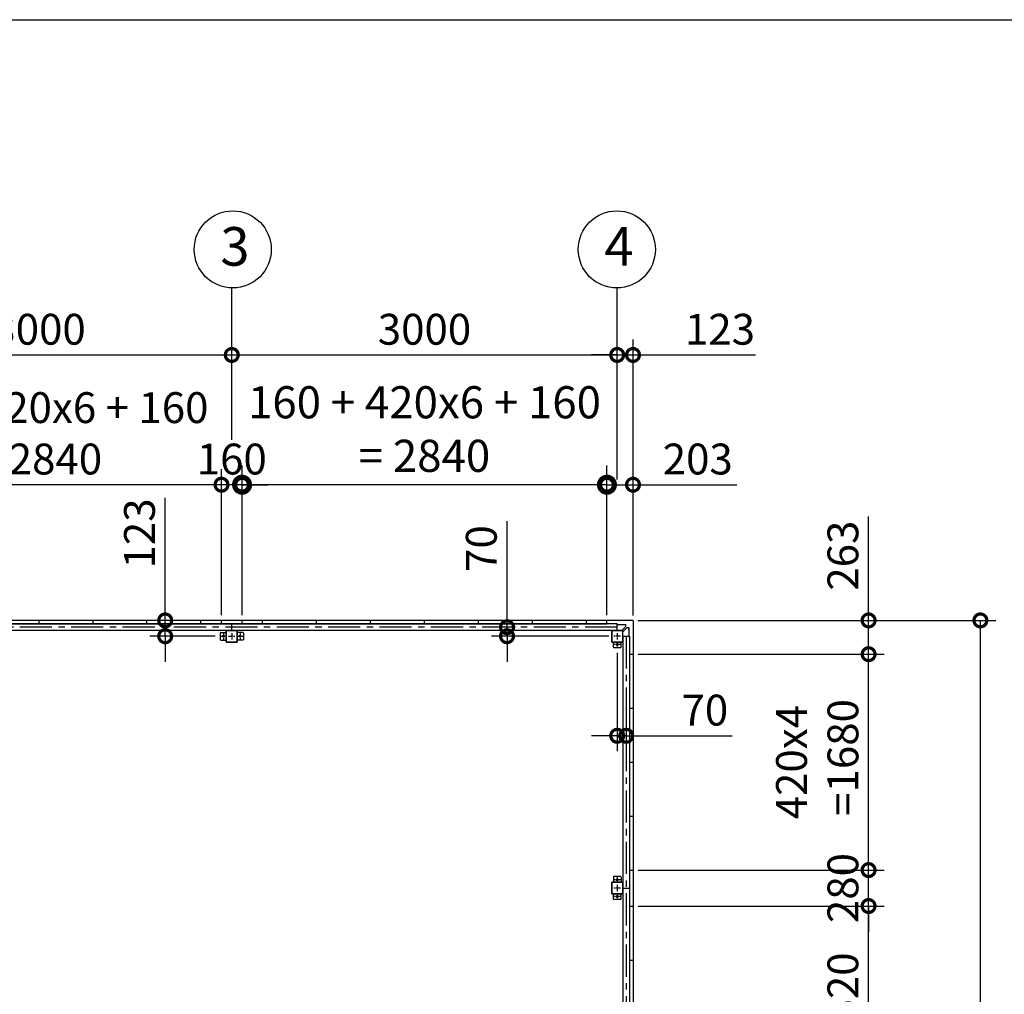
# Model space of a CAD drawing. Extents: x -3966 to 36717, y -2656 to 25654.
# Drawn here: x 15476 to 23139, y 18069 to 25654 of the extents above; entities that cross this region are included whole.
import ezdxf

# ---------------------------------------------------------------- set-up
doc = ezdxf.new("R2010")
doc.units = 0
doc.header["$LTSCALE"] = 4
doc.header["$PDMODE"] = 3
doc.header["$PDSIZE"] = 2
doc.linetypes.add('CENTER', pattern=[2, 1.25, -0.25, 0.25, -0.25])
doc.layers.get('0').update_dxf_attribs({"linetype": 'CONTINUOUS'})
doc.layers.get('DEFPOINTS').update_dxf_attribs({"linetype": 'CONTINUOUS'})
for name, color, linetype in [('センター', 3, 'CENTER'), ('仕様書枠', 230, 'CONTINUOUS'), ('寸法', 4, 'CONTINUOUS'), ('部品1', 7, 'CONTINUOUS')]:
    doc.layers.add(name, color=color, linetype=linetype)
doc.styles.get("Standard").update_dxf_attribs({"font": 'isocp.shx', "bigfont": 'bigfont.shx'})
doc.styles.add('STYLE1', font='isocp.shx', dxfattribs={"bigfont": 'bigfont.shx'})
doc.dimstyles.new('INABA_S100G', dxfattribs={"dimscale": 100, "dimtxt": 2.5, "dimasz": 2.5, "dimexe": 1.5, "dimexo": 0.5, "dimgap": 1, "dimtad": 3, "dimdec": 1, "dimdsep": 46, "dimtxsty": 'STYLE1', "dimblk1": 'DOTSMALL', "dimblk2": 'DOTSMALL', "dimsah": 1, "dimcen": 0, "dimclrt": 7, "dimadec": 0, "dimazin": 0, "dimtfac": 1, "dimtdec": 1, "dimtix": 1, "dimtmove": 0, "dimatfit": 3, "dimldrblk": 'DOTSMALL', "dimfxl": 1, "dimtolj": 1, "dimtzin": 0, "dimarcsym": 0})
doc.dimstyles.new('INABA_S80', dxfattribs={"dimscale": 80, "dimtxt": 2.5, "dimasz": 0.5, "dimexe": 0.5, "dimexo": 0.2, "dimgap": 0.8, "dimtad": 3, "dimdsep": 46, "dimtxsty": 'STANDARD', "dimblk1": 'DOT', "dimblk2": 'DOT', "dimsah": 1, "dimcen": 0, "dimclrt": 7, "dimadec": 0, "dimazin": 0, "dimtfac": 1, "dimtix": 1, "dimtmove": 0, "dimatfit": 2, "dimldrblk": 'DOT', "dimfxl": 1, "dimtolj": 1, "dimtzin": 0, "dimarcsym": 0})

# ---------------------------------------------------------------- blocks, each defined once
blk = doc.blocks.new('_DOTSMALL')
at = {"color": 0, "linetype": 'ByBlock', "ltscale": 50, "const_width": 0.5}
blk.add_lwpolyline([(-0.0625, 0, 1), (0.0625, 0, 1)], format="xyb", close=True, dxfattribs=at)
blk = doc.blocks.new('*D15')
at = {"layer": 'DEFPOINTS', "color": 0, "ltscale": 50}
for p in [(20046.3, 22035.1), (20046.3, 20979.1), (20249.3, 20976.1)]:
    blk.add_point(p, dxfattribs=at)
at = {"layer": '寸法', "color": 0, "lineweight": -2, "ltscale": 50}
for p, q in [((20046.3, 21019.1), (20046.3, 22155.1)), ((20249.3, 21016.1), (20249.3, 22155.1)), ((20046.3, 22035.1), (20249.3, 22035.1)), ((20249.3, 22035.1), (21057.4, 22035.1))]:
    blk.add_line(p, q, dxfattribs=at)
at = {"layer": '寸法', "color": 0, "lineweight": -2, "ltscale": 50, "xscale": 200, "yscale": 200, "zscale": 200, "rotation": 180}
blk.add_blockref('_DOTSMALL', (20046.3, 22035.1), dxfattribs=at)
at = {"layer": '寸法', "color": 0, "lineweight": -2, "ltscale": 50, "xscale": 200, "yscale": 200, "zscale": 200}
blk.add_blockref('_DOTSMALL', (20249.3, 22035.1), dxfattribs=at)
at = {"layer": '寸法', "color": 7, "ltscale": 50, "insert": (20753.3, 22235.2), "char_height": 240, "attachment_point": 5, "style": 'STYLE1'}
blk.add_mtext('\\A1;203', dxfattribs=at)
blk = doc.blocks.new('*D17')
at = {"layer": 'DEFPOINTS', "color": 0, "ltscale": 50}
for p in [(20126.3, 23045), (17126.3, 22344), (20126.3, 22035.1)]:
    blk.add_point(p, dxfattribs=at)
at = {"layer": '寸法', "color": 0, "lineweight": -2, "ltscale": 50}
for p, q in [((17126.3, 22384), (17126.3, 23165)), ((20126.3, 22075.1), (20126.3, 23165)), ((17126.3, 23045), (20126.3, 23045))]:
    blk.add_line(p, q, dxfattribs=at)
at = {"layer": '寸法', "color": 0, "lineweight": -2, "ltscale": 50, "xscale": 200, "yscale": 200, "zscale": 200, "rotation": 180}
blk.add_blockref('_DOTSMALL', (17126.3, 23045), dxfattribs=at)
at = {"layer": '寸法', "color": 0, "lineweight": -2, "ltscale": 50, "xscale": 200, "yscale": 200, "zscale": 200}
blk.add_blockref('_DOTSMALL', (20126.3, 23045), dxfattribs=at)
at = {"layer": '寸法', "color": 7, "ltscale": 50, "insert": (18626.3, 23245), "char_height": 240, "attachment_point": 5, "style": 'STYLE1'}
blk.add_mtext('\\A1;3000', dxfattribs=at)
blk = doc.blocks.new('*D18')
at = {"layer": 'DEFPOINTS', "color": 0, "ltscale": 50}
for p in [(20249.3, 23045), (20126.3, 22035.1), (20249.3, 20976.1)]:
    blk.add_point(p, dxfattribs=at)
at = {"layer": '寸法', "color": 0, "lineweight": -2, "ltscale": 50}
for p, q in [((20126.3, 22075.1), (20126.3, 23165)), ((20249.3, 21016.1), (20249.3, 23165)), ((20126.3, 23045), (19926.3, 23045)), ((20126.3, 23045), (20249.3, 23045)), ((20249.3, 23045), (21203.3, 23045))]:
    blk.add_line(p, q, dxfattribs=at)
at = {"layer": '寸法', "color": 0, "lineweight": -2, "ltscale": 50, "xscale": 200, "yscale": 200, "zscale": 200}
blk.add_blockref('_DOTSMALL', (20126.3, 23045), dxfattribs=at)
at = {"layer": '寸法', "color": 0, "lineweight": -2, "ltscale": 50, "xscale": 200, "yscale": 200, "zscale": 200, "rotation": 180}
blk.add_blockref('_DOTSMALL', (20249.3, 23045), dxfattribs=at)
at = {"layer": '寸法', "color": 7, "ltscale": 50, "insert": (20926.3, 23245.1), "char_height": 240, "attachment_point": 5, "style": 'STYLE1'}
blk.add_mtext('\\A1;123', dxfattribs=at)
blk = doc.blocks.new('*D33')
at = {"layer": 'DEFPOINTS', "color": 0, "ltscale": 50}
for p in [(17206.3, 22035.1), (17206.3, 20979.1), (20046.3, 20979.1)]:
    blk.add_point(p, dxfattribs=at)
at = {"layer": '寸法', "color": 0, "lineweight": -2, "ltscale": 50}
for p, q in [((17206.3, 21029.1), (17206.3, 22185.1)), ((20046.3, 21029.1), (20046.3, 22185.1)), ((17206.3, 22035.1), (16956.3, 22035.1)), ((20046.3, 22035.1), (17206.3, 22035.1)), ((20046.3, 22035.1), (20296.3, 22035.1))]:
    blk.add_line(p, q, dxfattribs=at)
at = {"layer": '寸法', "color": 0, "lineweight": -2, "ltscale": 50, "xscale": 250, "yscale": 250, "zscale": 250}
blk.add_blockref('_DOTSMALL', (17206.3, 22035.1), dxfattribs=at)
at = {"layer": '寸法', "color": 0, "lineweight": -2, "ltscale": 50, "xscale": 250, "yscale": 250, "zscale": 250, "rotation": 180}
blk.add_blockref('_DOTSMALL', (20046.3, 22035.1), dxfattribs=at)
at = {"layer": '寸法', "color": 7, "ltscale": 50, "insert": (18626.3, 22468.5), "char_height": 250, "attachment_point": 5, "style": 'STYLE1'}
blk.add_mtext('\\A1;160 + 420x6 + 160\\P= 2840', dxfattribs=at)
blk = doc.blocks.new('*D34')
at = {"layer": 'DEFPOINTS', "color": 0, "ltscale": 50}
for p in [(17046.3, 22035.1), (17046.3, 20979.1), (17206.3, 20979.1)]:
    blk.add_point(p, dxfattribs=at)
at = {"layer": '寸法', "color": 0, "lineweight": -2, "ltscale": 50}
for p, q in [((17046.3, 21019.1), (17046.3, 22155.1)), ((17206.3, 21019.1), (17206.3, 22155.1)), ((17046.3, 22035.1), (16846.3, 22035.1)), ((17206.3, 22035.1), (17046.3, 22035.1)), ((17206.3, 22035.1), (17406.3, 22035.1))]:
    blk.add_line(p, q, dxfattribs=at)
at = {"layer": '寸法', "color": 0, "lineweight": -2, "ltscale": 50, "xscale": 200, "yscale": 200, "zscale": 200}
blk.add_blockref('_DOTSMALL', (17046.3, 22035.1), dxfattribs=at)
at = {"layer": '寸法', "color": 0, "lineweight": -2, "ltscale": 50, "xscale": 200, "yscale": 200, "zscale": 200, "rotation": 180}
blk.add_blockref('_DOTSMALL', (17206.3, 22035.1), dxfattribs=at)
at = {"layer": '寸法', "color": 7, "ltscale": 50, "insert": (17126.3, 22235.1), "char_height": 240, "attachment_point": 5, "style": 'STYLE1'}
blk.add_mtext('\\A1;160', dxfattribs=at)
blk = doc.blocks.new('*D35')
at = {"layer": 'DEFPOINTS', "color": 0, "ltscale": 50}
for p in [(14206.3, 22035.1), (14206.3, 20979.1), (17046.3, 20979.1)]:
    blk.add_point(p, dxfattribs=at)
at = {"layer": '寸法', "color": 0, "lineweight": -2, "ltscale": 50}
for p, q in [((14206.3, 21019.1), (14206.3, 22155.1)), ((17046.3, 21019.1), (17046.3, 22155.1)), ((17046.3, 22035.1), (14206.3, 22035.1))]:
    blk.add_line(p, q, dxfattribs=at)
at = {"layer": '寸法', "color": 0, "lineweight": -2, "ltscale": 50, "xscale": 200, "yscale": 200, "zscale": 200, "rotation": 180}
blk.add_blockref('_DOTSMALL', (14206.3, 22035.1), dxfattribs=at)
at = {"layer": '寸法', "color": 0, "lineweight": -2, "ltscale": 50, "xscale": 200, "yscale": 200, "zscale": 200}
blk.add_blockref('_DOTSMALL', (17046.3, 22035.1), dxfattribs=at)
at = {"layer": '寸法', "color": 7, "ltscale": 50, "insert": (15626.3, 22435.2), "char_height": 240, "attachment_point": 5, "style": 'STYLE1'}
blk.add_mtext('\\A1;160 + 420x6 + 160\\P= 2840', dxfattribs=at)
blk = doc.blocks.new('*D40')
at = {"layer": 'DEFPOINTS', "color": 0, "ltscale": 50}
for p in [(16608, 20979.1), (17036.3, 20979.1), (17036.3, 20856.1)]:
    blk.add_point(p, dxfattribs=at)
at = {"layer": '寸法', "color": 0, "lineweight": -2, "ltscale": 50}
for p, q in [((16608, 20979.1), (16608, 21933)), ((16996.3, 20979.1), (16488, 20979.1)), ((16608, 20856.1), (16608, 20979.1)), ((16996.3, 20856.1), (16488, 20856.1)), ((16608, 20856.1), (16608, 20656.1))]:
    blk.add_line(p, q, dxfattribs=at)
at = {"layer": '寸法', "color": 0, "lineweight": -2, "ltscale": 50, "xscale": 200, "yscale": 200, "zscale": 200}
for p, rotation in [((16608, 20979.1), 270), ((16608, 20856.1), 90)]:
    blk.add_blockref('_DOTSMALL', p, dxfattribs=dict(at, rotation=rotation))
at = {"layer": '寸法', "color": 7, "ltscale": 50, "insert": (16408, 21656), "char_height": 240, "attachment_point": 5, "rotation": 90, "style": 'STYLE1'}
blk.add_mtext('\\A1;123', dxfattribs=at)
blk = doc.blocks.new('*D41')
at = {"layer": 'DEFPOINTS', "color": 0, "ltscale": 50}
for p in [(19268.6, 20926.1), (19375.6, 20926.1), (20101.3, 20856.1)]:
    blk.add_point(p, dxfattribs=at)
at = {"layer": '寸法', "color": 0, "lineweight": -2, "ltscale": 50}
for p, q in [((19268.6, 20926.1), (19268.6, 21750.3)), ((19335.6, 20926.1), (19148.6, 20926.1)), ((19268.6, 20856.1), (19268.6, 20926.1)), ((20061.3, 20856.1), (19148.6, 20856.1)), ((19268.6, 20856.1), (19268.6, 20656.1))]:
    blk.add_line(p, q, dxfattribs=at)
at = {"layer": '寸法', "color": 0, "lineweight": -2, "ltscale": 50, "xscale": 200, "yscale": 200, "zscale": 200}
for p, rotation in [((19268.6, 20926.1), 270), ((19268.6, 20856.1), 90)]:
    blk.add_blockref('_DOTSMALL', p, dxfattribs=dict(at, rotation=rotation))
at = {"layer": '寸法', "color": 7, "ltscale": 50, "insert": (19068.6, 21538.2), "char_height": 240, "attachment_point": 5, "rotation": 90, "style": 'STYLE1'}
blk.add_mtext('\\A1;70', dxfattribs=at)
blk = doc.blocks.new('*D9')
at = {"layer": 'DEFPOINTS', "color": 0, "ltscale": 50}
for p in [(20126.3, 20766.1), (20196.3, 20254.1), (20196.3, 20081.2)]:
    blk.add_point(p, dxfattribs=at)
at = {"layer": '寸法', "color": 0, "lineweight": -2, "ltscale": 50}
for p, q in [((20126.3, 20726.1), (20126.3, 19961.2)), ((20196.3, 20214.1), (20196.3, 19961.2)), ((20126.3, 20081.2), (19926.3, 20081.2)), ((20126.3, 20081.2), (20196.3, 20081.2)), ((20196.3, 20081.2), (21020.5, 20081.2))]:
    blk.add_line(p, q, dxfattribs=at)
at = {"layer": '寸法', "color": 0, "lineweight": -2, "ltscale": 50, "xscale": 200, "yscale": 200, "zscale": 200}
blk.add_blockref('_DOTSMALL', (20126.3, 20081.2), dxfattribs=at)
at = {"layer": '寸法', "color": 0, "lineweight": -2, "ltscale": 50, "xscale": 200, "yscale": 200, "zscale": 200, "rotation": 180}
blk.add_blockref('_DOTSMALL', (20196.3, 20081.2), dxfattribs=at)
at = {"layer": '寸法', "color": 7, "ltscale": 50, "insert": (20808.4, 20281.2), "char_height": 240, "attachment_point": 5, "style": 'STYLE1'}
blk.add_mtext('\\A1;70', dxfattribs=at)
blk = doc.blocks.new('*D13')
at = {"layer": 'DEFPOINTS', "color": 0, "ltscale": 50}
for p in [(17126.3, 23045), (14126.3, 22342.6), (17126.3, 22344)]:
    blk.add_point(p, dxfattribs=at)
at = {"layer": '寸法', "color": 0, "lineweight": -2, "ltscale": 50}
for p, q in [((14126.3, 22382.6), (14126.3, 23165)), ((17126.3, 22384), (17126.3, 23165)), ((14126.3, 23045), (17126.3, 23045))]:
    blk.add_line(p, q, dxfattribs=at)
at = {"layer": '寸法', "color": 0, "lineweight": -2, "ltscale": 50, "xscale": 200, "yscale": 200, "zscale": 200, "rotation": 180}
blk.add_blockref('_DOTSMALL', (14126.3, 23045), dxfattribs=at)
at = {"layer": '寸法', "color": 0, "lineweight": -2, "ltscale": 50, "xscale": 200, "yscale": 200, "zscale": 200}
blk.add_blockref('_DOTSMALL', (17126.3, 23045), dxfattribs=at)
at = {"layer": '寸法', "color": 7, "ltscale": 50, "insert": (15626.3, 23245), "char_height": 240, "attachment_point": 5, "style": 'STYLE1'}
blk.add_mtext('\\A1;3000', dxfattribs=at)
blk = doc.blocks.new('*D50')
at = {"layer": 'DEFPOINTS', "color": 0, "ltscale": 50}
for p in [(20246.3, 20979.1), (22953.3, 20979.1), (20246.3, 13173.1)]:
    blk.add_point(p, dxfattribs=at)
at = {"layer": '寸法', "color": 0, "lineweight": -2, "ltscale": 50}
for p, q in [((20286.3, 20979.1), (23073.3, 20979.1)), ((22953.3, 13173.1), (22953.3, 20979.1)), ((20286.3, 13173.1), (23073.3, 13173.1))]:
    blk.add_line(p, q, dxfattribs=at)
at = {"layer": '寸法', "color": 0, "lineweight": -2, "ltscale": 50, "xscale": 200, "yscale": 200, "zscale": 200}
for p, rotation in [((22953.3, 20979.1), 90), ((22953.3, 13173.1), 270)]:
    blk.add_blockref('_DOTSMALL', p, dxfattribs=dict(at, rotation=rotation))
at = {"layer": '寸法', "color": 7, "ltscale": 50, "insert": (22753.3, 17076.1), "char_height": 240, "attachment_point": 5, "rotation": 90, "style": 'STYLE1'}
blk.add_mtext('\\A1;7806', dxfattribs=at)
blk = doc.blocks.new('*D52')
at = {"layer": 'DEFPOINTS', "color": 0, "ltscale": 50}
for p in [(20249.3, 18756.1), (22083.1, 18756.1), (20249.3, 16236.1)]:
    blk.add_point(p, dxfattribs=at)
at = {"layer": '寸法', "color": 0, "lineweight": -2, "ltscale": 50}
for p, q in [((20289.3, 18756.1), (22203.1, 18756.1)), ((22083.1, 16236.1), (22083.1, 18756.1)), ((20289.3, 16236.1), (22203.1, 16236.1))]:
    blk.add_line(p, q, dxfattribs=at)
at = {"layer": '寸法', "color": 0, "lineweight": -2, "ltscale": 50, "xscale": 200, "yscale": 200, "zscale": 200}
for p, rotation in [((22083.1, 18756.1), 90), ((22083.1, 16236.1), 270)]:
    blk.add_blockref('_DOTSMALL', p, dxfattribs=dict(at, rotation=rotation))
at = {"layer": '寸法', "color": 7, "ltscale": 50, "insert": (21883.1, 17496.1), "char_height": 240, "attachment_point": 5, "rotation": 90, "style": 'STYLE1'}
blk.add_mtext('\\A1;420x6=2520', dxfattribs=at)
blk = doc.blocks.new('*D54')
at = {"layer": 'DEFPOINTS', "color": 0, "ltscale": 50}
for p in [(20246.3, 20979.1), (22083.1, 20979.1), (20249.3, 20716.1)]:
    blk.add_point(p, dxfattribs=at)
at = {"layer": '寸法', "color": 0, "lineweight": -2, "ltscale": 50}
for p, q in [((22083.1, 20979.1), (22083.1, 21787.1)), ((20286.3, 20979.1), (22203.1, 20979.1)), ((22083.1, 20716.1), (22083.1, 20979.1)), ((20289.3, 20716.1), (22203.1, 20716.1))]:
    blk.add_line(p, q, dxfattribs=at)
at = {"layer": '寸法', "color": 0, "lineweight": -2, "ltscale": 50, "xscale": 200, "yscale": 200, "zscale": 200}
for p, rotation in [((22083.1, 20979.1), 90), ((22083.1, 20716.1), 270)]:
    blk.add_blockref('_DOTSMALL', p, dxfattribs=dict(at, rotation=rotation))
at = {"layer": '寸法', "color": 7, "ltscale": 50, "insert": (21883.1, 21483.1), "char_height": 240, "attachment_point": 5, "rotation": 90, "style": 'STYLE1'}
blk.add_mtext('\\A1;263', dxfattribs=at)
blk = doc.blocks.new('*D57')
at = {"layer": 'DEFPOINTS', "color": 0, "ltscale": 50}
for p in [(20249.3, 19036.1), (22083.1, 19036.1), (20249.3, 18756.1)]:
    blk.add_point(p, dxfattribs=at)
at = {"layer": '寸法', "color": 0, "lineweight": -2, "ltscale": 50}
for p, q in [((22083.1, 19036.1), (22083.1, 19236.1)), ((20289.3, 19036.1), (22203.1, 19036.1)), ((22083.1, 18756.1), (22083.1, 19036.1)), ((20289.3, 18756.1), (22203.1, 18756.1)), ((22083.1, 18756.1), (22083.1, 18556.1))]:
    blk.add_line(p, q, dxfattribs=at)
at = {"layer": '寸法', "color": 0, "lineweight": -2, "ltscale": 50, "xscale": 200, "yscale": 200, "zscale": 200}
for p, rotation in [((22083.1, 19036.1), 270), ((22083.1, 18756.1), 90)]:
    blk.add_blockref('_DOTSMALL', p, dxfattribs=dict(at, rotation=rotation))
at = {"layer": '寸法', "color": 7, "ltscale": 50, "insert": (21883.1, 18896.1), "char_height": 240, "attachment_point": 5, "rotation": 90, "style": 'STYLE1'}
blk.add_mtext('\\A1;280', dxfattribs=at)
blk = doc.blocks.new('*D56')
at = {"layer": 'DEFPOINTS', "color": 0, "ltscale": 50}
for p in [(20249.3, 20716.1), (22083.1, 20716.1), (20249.3, 19036.1)]:
    blk.add_point(p, dxfattribs=at)
at = {"layer": '寸法', "color": 0, "lineweight": -2, "ltscale": 50}
for p, q in [((20289.3, 20716.1), (22203.1, 20716.1)), ((22083.1, 19036.1), (22083.1, 20716.1)), ((20289.3, 19036.1), (22203.1, 19036.1))]:
    blk.add_line(p, q, dxfattribs=at)
at = {"layer": '寸法', "color": 0, "lineweight": -2, "ltscale": 50, "xscale": 200, "yscale": 200, "zscale": 200}
for p, rotation in [((22083.1, 20716.1), 90), ((22083.1, 19036.1), 270)]:
    blk.add_blockref('_DOTSMALL', p, dxfattribs=dict(at, rotation=rotation))
at = {"layer": '寸法', "color": 7, "ltscale": 50, "insert": (21683.1, 19876.1), "char_height": 240, "attachment_point": 5, "rotation": 90, "style": 'STYLE1'}
blk.add_mtext('\\A1;420x4\\P =1680', dxfattribs=at)

msp = doc.modelspace()

# ---------------------------------------------------------------- linework, layer by layer
at = {"layer": 'センター', "ltscale": 50}
for p, q in [((20126.323, 20926.066), (11126.323, 20926.066)), ((20196.323, 20856.066), (20196.323, 13296.066))]:
    msp.add_line(p, q, dxfattribs=at)
at = {"layer": 'センター', "ltscale": 5}
for p, q in [((17036.323, 20856.066), (17086.323, 20856.066)), ((17061.323, 20881.066), (17061.323, 20831.066)), ((17101.323, 20856.066), (17151.323, 20856.066)), ((17126.323, 20881.066), (17126.323, 20831.066)), ((17166.323, 20856.066), (17216.323, 20856.066)), ((17191.323, 20881.066), (17191.323, 20831.066)), ((20151.323, 20856.066), (20101.323, 20856.066)), ((20126.323, 20881.066), (20126.323, 20831.066)), ((20151.323, 20791.066), (20101.323, 20791.066)), ((20126.323, 20816.066), (20126.323, 20766.066)), ((20151.323, 18961.066), (20101.323, 18961.066)), ((20126.323, 18986.066), (20126.323, 18936.066)), ((20151.323, 18896.066), (20101.323, 18896.066)), ((20126.323, 18921.066), (20126.323, 18871.066)), ((20126.323, 18856.066), (20126.323, 18806.066)), ((20151.323, 18831.066), (20101.323, 18831.066))]:
    msp.add_line(p, q, dxfattribs=at)
at = {"layer": '仕様書枠', "ltscale": 50}
msp.add_line((-3965.773, 25654.273), (36252.227, 25654.273), dxfattribs=at)
at = {"layer": '寸法', "ltscale": 50}
for p, q in [((17126.323, 23045.203), (17126.323, 23566.424)), ((20126.323, 23045.203), (20126.323, 23566.424))]:
    msp.add_line(p, q, dxfattribs=at)
at = {"layer": '部品1', "ltscale": 50}
for p, q in [((20246.323, 20979.066), (11006.323, 20979.066)), ((17126.323, 20951.566), (14126.323, 20951.566)), ((14206.323, 20952.066), (20046.323, 20952.066)), ((14206.323, 20952.066), (20046.323, 20952.066)), ((15626.323, 20952.066), (15626.323, 20979.066)), ((16046.323, 20952.066), (16046.323, 20979.066)), ((16466.323, 20952.066), (16466.323, 20979.066)), ((16886.323, 20952.066), (16886.323, 20979.066)), ((17046.323, 20952.066), (17046.323, 20979.066)), ((17126.323, 20901.066), (17126.323, 20952.066)), ((20126.323, 20951.566), (17126.323, 20951.566)), ((17206.323, 20952.066), (17206.323, 20979.066)), ((17366.323, 20952.066), (17366.323, 20979.066)), ((17786.323, 20952.066), (17786.323, 20979.066)), ((18206.323, 20952.066), (18206.323, 20979.066)), ((18626.323, 20952.066), (18626.323, 20979.066)), ((19046.323, 20952.066), (19046.323, 20979.066)), ((19466.323, 20952.066), (19466.323, 20979.066)), ((19886.323, 20952.066), (19886.323, 20979.066)), ((20046.323, 20952.066), (20046.323, 20979.066)), ((20126.323, 20901.066), (20126.323, 20951.566)), ((20249.323, 20976.066), (20249.323, 13176.066)), ((17126.323, 20901.066), (14126.323, 20901.066)), ((17166.323, 20901.066), (17086.323, 20901.066)), ((17166.323, 20898.766), (17086.323, 20898.766)), ((20126.323, 20901.066), (17126.323, 20901.066)), ((20081.323, 20896.066), (20081.323, 20816.066)), ((20083.623, 20896.066), (20083.623, 20816.066)), ((20166.323, 20901.066), (20086.323, 20901.066)), ((20166.323, 20898.766), (20086.323, 20898.766)), ((20169.023, 20816.066), (20169.023, 20896.066)), ((20171.323, 20816.066), (20171.323, 20896.066)), ((20171.323, 20856.066), (20221.823, 20856.066)), ((20171.323, 20856.066), (20171.323, 18896.066)), ((20221.823, 20856.066), (20221.823, 18896.066)), ((17086.323, 20813.366), (17166.323, 20813.366)), ((17086.323, 20811.066), (17166.323, 20811.066)), ((20096.323, 20771.066), (20096.323, 20811.066)), ((20156.323, 20771.066), (20156.323, 20811.066)), ((20151.323, 20766.066), (20101.323, 20766.066)), ((20222.323, 20716.066), (20249.323, 20716.066)), ((20222.323, 20716.066), (20222.323, 19036.066)), ((20222.323, 20296.066), (20249.323, 20296.066)), ((20222.323, 19876.066), (20249.323, 19876.066)), ((20222.323, 19456.066), (20249.323, 19456.066)), ((20222.323, 19036.066), (20249.323, 19036.066)), ((20156.323, 18981.066), (20156.323, 18941.066)), ((20169.023, 18856.066), (20169.023, 18936.066)), ((20171.323, 18856.066), (20171.323, 18936.066)), ((20171.323, 18896.066), (20171.323, 16096.066)), ((20171.323, 18896.066), (20221.823, 18896.066)), ((20221.823, 18896.066), (20221.823, 16096.066)), ((20156.323, 18811.066), (20156.323, 18851.066)), ((20222.323, 18756.066), (20222.323, 16236.066)), ((20222.323, 18756.066), (20249.323, 18756.066)), ((20222.323, 18336.066), (20249.323, 18336.066))]:
    msp.add_line(p, q, dxfattribs=at)
at = {"layer": '部品1', "ltscale": 10}
for p, q in [((20193.823, 20945.966), (20126.323, 20945.966)), ((20163.823, 20902.666), (20192.359, 20931.202)), ((20173.823, 20947.566), (20193.823, 20947.566)), ((20193.823, 20934.737), (20193.823, 20947.566)), ((20204.995, 20923.566), (20217.823, 20923.566)), ((20216.223, 20923.566), (20216.223, 20856.066)), ((20217.823, 20903.566), (20217.823, 20923.566)), ((20163.823, 20901.066), (20163.823, 20902.666)), ((20171.323, 20893.566), (20172.923, 20893.566)), ((20172.923, 20893.566), (20201.459, 20922.102))]:
    msp.add_line(p, q, dxfattribs=at)
at = {"layer": '部品1'}
for p, q in [((20173.823, 20945.966), (20173.823, 20947.566)), ((20216.223, 20903.566), (20217.823, 20903.566))]:
    msp.add_line(p, q, dxfattribs=at)
at = {"layer": '部品1', "ltscale": 5}
for p, q in [((17036.323, 20881.066), (17036.323, 20831.066)), ((17041.323, 20886.066), (17081.323, 20886.066)), ((17081.323, 20896.066), (17081.323, 20816.066)), ((17083.623, 20896.066), (17083.623, 20816.066)), ((17169.023, 20816.066), (17169.023, 20896.066)), ((17171.323, 20816.066), (17171.323, 20896.066)), ((17211.323, 20886.066), (17171.323, 20886.066)), ((17216.323, 20881.066), (17216.323, 20831.066)), ((17041.323, 20826.066), (17081.323, 20826.066)), ((17211.323, 20826.066), (17171.323, 20826.066)), ((20086.323, 20813.366), (20166.323, 20813.366)), ((20086.323, 20811.066), (20166.323, 20811.066)), ((20081.323, 18936.066), (20081.323, 18856.066)), ((20083.623, 18936.066), (20083.623, 18856.066)), ((20166.323, 18941.066), (20086.323, 18941.066)), ((20166.323, 18938.766), (20086.323, 18938.766)), ((20096.323, 18981.066), (20096.323, 18941.066)), ((20151.323, 18986.066), (20101.323, 18986.066)), ((20086.323, 18853.366), (20166.323, 18853.366)), ((20086.323, 18851.066), (20166.323, 18851.066)), ((20096.323, 18811.066), (20096.323, 18851.066)), ((20151.323, 18806.066), (20101.323, 18806.066))]:
    msp.add_line(p, q, dxfattribs=at)
at = {"layer": '部品1', "ltscale": 50}
for centre in [(17134.031, 23866.378), (20123.384, 23866.474)]:
    msp.add_circle(centre, 300, dxfattribs=at)
at = {"layer": '部品1', "ltscale": 5}
for centre in [(17061.323, 20856.066), (17191.323, 20856.066), (20126.323, 20791.066), (20126.323, 18961.066), (20126.323, 18831.066)]:
    msp.add_circle(centre, 7.5, dxfattribs=at)
at = {"layer": '部品1', "ltscale": 10}
for centre, start, end in [((20188.823, 20934.737), 315, 0), ((20204.995, 20918.566), 90, 135)]:
    msp.add_arc(centre, 5, start, end, dxfattribs=at)
at = {"layer": '部品1', "ltscale": 50}
for centre, radius, start, end in [((20246.323, 20976.066), 3, 0, 90), ((17086.323, 20896.066), 5, 90, 180), ((17086.323, 20896.066), 2.7, 90, 180), ((17166.323, 20896.066), 5, 0, 90), ((17166.323, 20896.066), 2.7, 0, 90), ((20086.323, 20896.066), 5, 90, 180), ((20086.323, 20896.066), 2.7, 90, 180), ((20166.323, 20896.066), 5, 0, 90), ((20166.323, 20896.066), 2.7, 0, 90), ((17086.323, 20816.066), 5, 180, 270), ((17086.323, 20816.066), 2.7, 180, 270), ((17166.323, 20816.066), 5, 270, 0), ((17166.323, 20816.066), 2.7, 270, 0), ((20086.323, 20816.066), 5, 180, 270), ((20086.323, 20816.066), 2.7, 180, 270), ((20101.323, 20771.066), 5, 180, 270), ((20151.323, 20771.066), 5, 270, 0), ((20166.323, 20816.066), 2.7, 270, 0), ((20166.323, 20816.066), 5, 270, 0), ((20151.323, 18981.066), 5, 0, 90), ((20166.323, 18936.066), 5, 0, 90), ((20166.323, 18936.066), 2.7, 0, 90), ((20166.323, 18856.066), 2.7, 270, 0), ((20166.323, 18856.066), 5, 270, 0), ((20151.323, 18811.066), 5, 270, 0)]:
    msp.add_arc(centre, radius, start, end, dxfattribs=at)
at = {"layer": '部品1', "ltscale": 5}
for centre, radius, start, end in [((17041.323, 20881.066), 5, 90, 180), ((17211.323, 20881.066), 5, 0, 90), ((17041.323, 20831.066), 5, 180, 270), ((17211.323, 20831.066), 5, 270, 0), ((20086.323, 18936.066), 5, 90, 180), ((20086.323, 18936.066), 2.7, 90, 180), ((20101.323, 18981.066), 5, 90, 180), ((20086.323, 18856.066), 5, 180, 270), ((20086.323, 18856.066), 2.7, 180, 270), ((20101.323, 18811.066), 5, 180, 270)]:
    msp.add_arc(centre, radius, start, end, dxfattribs=at)

# ---------------------------------------------------------------- texts
at = {"layer": '部品1', "ltscale": 50, "style": 'STYLE1'}
for s, p in [('3', (17037.367, 23740.011)), ('4', (20026.719, 23740.106))]:
    msp.add_text(s, height=300, dxfattribs=at).set_placement(p)

# ---------------------------------------------------------------- dimensions: what is measured, and where the dimension line sits
at = {"layer": '寸法', "ltscale": 50}
dim = msp.add_linear_dim(base=(17206.323, 22035.144), p1=(20046.323, 20979.066), p2=(17206.323, 20979.066), text='160 + 420x6 + 160\\P= <>', dimstyle='INABA_S100G', dxfattribs=at)
dim.commit()
dim.dimension.update_dxf_attribs({"geometry": '*D33', "text_midpoint": (18626.323, 22468.526)})
dim = msp.add_linear_dim(base=(14206.323, 22035.144), p1=(17046.323, 20979.066), p2=(14206.323, 20979.066), text='160 + 420x6 + 160\\P= <>', dimstyle='INABA_S80', override={"dimtxt": 3, "dimasz": 2.5, "dimexe": 1.5, "dimexo": 0.5, "dimgap": 1, "dimtxsty": 'STYLE1', "dimblk1": 'DOTSMALL', "dimblk2": 'DOTSMALL', "dimatfit": 3}, dxfattribs=at)
dim.commit()
dim.dimension.update_dxf_attribs({"geometry": '*D35', "text_midpoint": (15626.323, 22435.191)})
for base, p1, p2, picture, middle in [((17126.323, 23045.045), (14126.323, 22342.585), (17126.323, 22343.971), '*D13', (15626.323, 23245.045)), ((20126.323, 23045.045), (17126.323, 22343.971), (20126.323, 22035.144), '*D17', (18626.323, 23245.045)), ((17046.323, 22035.144), (17206.323, 20979.066), (17046.323, 20979.066), '*D34', (17126.323, 22235.144))]:
    dim = msp.add_linear_dim(base=base, p1=p1, p2=p2, dimstyle='INABA_S80', override={"dimtxt": 3, "dimasz": 2.5, "dimexe": 1.5, "dimexo": 0.5, "dimgap": 1, "dimtxsty": 'STYLE1', "dimblk1": 'DOTSMALL', "dimblk2": 'DOTSMALL', "dimatfit": 3}, dxfattribs=at)
    dim.commit()
    dim.dimension.update_dxf_attribs({"geometry": picture, "text_midpoint": middle})
for base, p1, p2, picture, middle in [((20249.323, 23045.045), (20126.323, 22035.144), (20249.323, 20976.066), '*D18', (20926.294, 23045.045)), ((20046.323, 22035.144), (20249.323, 20976.066), (20046.323, 20979.066), '*D15', (20753.341, 22035.144))]:
    dim = msp.add_linear_dim(base=base, p1=p1, p2=p2, dimstyle='INABA_S80', override={"dimtxt": 3, "dimasz": 2.5, "dimexe": 1.5, "dimexo": 0.5, "dimgap": 1, "dimtxsty": 'STYLE1', "dimblk1": 'DOTSMALL', "dimblk2": 'DOTSMALL', "dimatfit": 3}, dxfattribs=at)
    dim.commit()
    dim.dimension.update_dxf_attribs({"geometry": picture, "text_midpoint": middle, "dimtype": 160})
at = {"layer": '寸法', "ltscale": 5}
dim = msp.add_linear_dim(base=(16607.979, 20979.066), p1=(17036.323, 20856.066), p2=(17036.323, 20979.066), angle=90, dimstyle='INABA_S80', override={"dimtxt": 3, "dimasz": 2.5, "dimexe": 1.5, "dimexo": 0.5, "dimgap": 1, "dimtxsty": 'STYLE1', "dimblk1": 'DOTSMALL', "dimblk2": 'DOTSMALL', "dimatfit": 3}, dxfattribs=at)
dim.commit()
dim.dimension.update_dxf_attribs({"geometry": '*D40', "text_midpoint": (16607.979, 21656.037), "dimtype": 160})
at = {"layer": '寸法', "ltscale": 50}
for base, p1, p2, angle, picture, middle in [((22083.103, 20979.066), (20249.323, 20716.066), (20246.323, 20979.066), 90, '*D54', (22083.103, 21483.084)), ((19268.583, 20926.066), (20101.323, 20856.066), (19375.615, 20926.066), 90, '*D41', (19268.583, 21538.16)), ((20196.323, 20081.184), (20126.323, 20766.066), (20196.323, 20254.148), 180, '*D9', (20808.418, 20081.184))]:
    dim = msp.add_linear_dim(base=base, p1=p1, p2=p2, angle=angle, dimstyle='INABA_S80', override={"dimtxt": 3, "dimasz": 2.5, "dimexe": 1.5, "dimexo": 0.5, "dimgap": 1, "dimtxsty": 'STYLE1', "dimblk1": 'DOTSMALL', "dimblk2": 'DOTSMALL', "dimatfit": 3}, dxfattribs=at)
    dim.commit()
    dim.dimension.update_dxf_attribs({"geometry": picture, "text_midpoint": middle, "dimtype": 160})
for base, p1, p2, picture, middle in [((22953.329, 20979.066), (20246.323, 13173.066), (20246.323, 20979.066), '*D50', (22753.329, 17076.066)), ((22083.103, 19036.066), (20249.323, 18756.066), (20249.323, 19036.066), '*D57', (21883.08, 18896.066))]:
    dim = msp.add_linear_dim(base=base, p1=p1, p2=p2, angle=90, dimstyle='INABA_S80', override={"dimtxt": 3, "dimasz": 2.5, "dimexe": 1.5, "dimexo": 0.5, "dimgap": 1, "dimtxsty": 'STYLE1', "dimblk1": 'DOTSMALL', "dimblk2": 'DOTSMALL', "dimatfit": 3}, dxfattribs=at)
    dim.commit()
    dim.dimension.update_dxf_attribs({"geometry": picture, "text_midpoint": middle})
for base, p1, p2, text, picture, middle in [((22083.103, 20716.066), (20249.323, 19036.066), (20249.323, 20716.066), '420x4\\P =<>', '*D56', (21683.08, 19876.066)), ((22083.103, 18756.066), (20249.323, 16236.066), (20249.323, 18756.066), '420x6=<>', '*D52', (21883.08, 17496.066))]:
    dim = msp.add_linear_dim(base=base, p1=p1, p2=p2, angle=90, text=text, dimstyle='INABA_S80', override={"dimtxt": 3, "dimasz": 2.5, "dimexe": 1.5, "dimexo": 0.5, "dimgap": 1, "dimtxsty": 'STYLE1', "dimblk1": 'DOTSMALL', "dimblk2": 'DOTSMALL', "dimatfit": 3}, dxfattribs=at)
    dim.commit()
    dim.dimension.update_dxf_attribs({"geometry": picture, "text_midpoint": middle})

doc.saveas('drawing.dxf')
